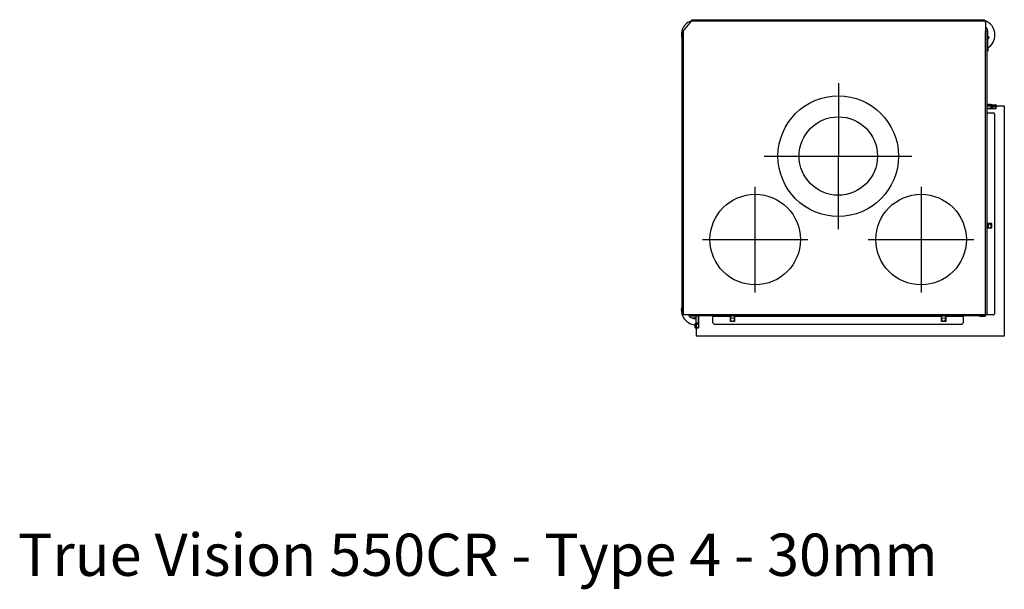
# Model space of a CAD drawing. Units: millimetres. Extents: x 157 to 3154, y 201 to 2685.
# Drawn here: x 187 to 1819, y 201 to 1145 of the extents above; entities that cross this region are included whole.
import ezdxf
from ezdxf.enums import TextEntityAlignment as Align

# ---------------------------------------------------------------- set-up
doc = ezdxf.new("R2010")
doc.units = ezdxf.units.MM
doc.linetypes.add('ACAD_ISO10W100', pattern=[18, 12, -3, 0, -3])
for name, color, linetype in [('Default', 7, 'Continuous'), ('GAS5_01-06_NOHA', 7, 'Continuous'), ('GAS5_19-01_NOHA', 7, 'Continuous'), ('GAS5_19-03_PODLO', 7, 'Continuous'), ('GAS5_450X650DC_1', 7, 'Continuous'), ('GAS6_450DC_16-04', 7, 'Continuous'), ('GAS6_450X650C_16', 7, 'Continuous'), ('GAS6_AX650DC_16-', 7, 'Continuous'), ('GAS8_450X650C_15', 7, 'Continuous'), ('GAS8_C_15-04_BDV', 7, 'Continuous')]:
    doc.layers.add(name, color=color, linetype=linetype)
doc.styles.add('SEACAD_Arial', font='arial.ttf')

# ---------------------------------------------------------------- blocks, each defined once
blk = doc.blocks.new('SEANNOT_GROUP3')
at = {"layer": 'Default', "color": 7, "linetype": 'Continuous'}
blk.add_line((161.49, 72.44), (161.49, 89.94), dxfattribs=at)
blk = doc.blocks.new('SEANNOT_GROUP4')
at = {"layer": 'Default', "color": 7, "linetype": 'Continuous'}
blk.add_line((152.74, 81.19), (170.24, 81.19), dxfattribs=at)
blk = doc.blocks.new('SEANNOT_GROUP5')
at = {"layer": 'Default', "color": 7, "linetype": 'Continuous'}
blk.add_line((180.24, 81.19), (197.74, 81.19), dxfattribs=at)
blk = doc.blocks.new('SEANNOT_GROUP6')
at = {"layer": 'Default', "color": 7, "linetype": 'Continuous'}
blk.add_line((188.99, 89.94), (188.99, 72.44), dxfattribs=at)
blk = doc.blocks.new('SEANNOT_GROUP7')
at = {"layer": 'Default', "color": 7, "linetype": 'Continuous'}
blk.add_line((162.99, 95.04), (187.49, 95.04), dxfattribs=at)
blk = doc.blocks.new('SEANNOT_GROUP8')
at = {"layer": 'Default', "color": 7, "linetype": 'Continuous'}
blk.add_line((175.3, 107.12), (175.24, 82.92), dxfattribs=at)

msp = doc.modelspace()

# ---------------------------------------------------------------- linework, layer by layer
for centre, radius in [((1543.9, 919.1), 100), ((1543.9, 919.3), 65), ((1406.2, 780.8), 75), ((1681.2, 780.8), 75)]:
    msp.add_circle(centre, radius)
at = {"layer": 'GAS5_01-06_NOHA', "color": 7, "linetype": 'Continuous'}
for centre, radius, start, end in [((1785.2, 1126.6), 3.5, 7.2975, 31.0027), ((1302.2, 657.8), 1.5, 221.8103, 228.1897)]:
    msp.add_arc(centre, radius, start, end, dxfattribs=at)
at = {"layer": 'GAS5_19-01_NOHA', "color": 7, "linetype": 'Continuous'}
for p, q in [((1788.7, 1127.1), (1788.7, 1127.1)), ((1791.7, 1098.1), (1791.7, 1127.1)), ((1790.2, 1098.1), (1791.7, 1098.1)), ((1791.7, 1098.1), (1791.7, 1093.1)), ((1791.7, 1093.1), (1790.2, 1093.1)), ((1301.7, 651.3), (1308.2, 651.3))]:
    msp.add_line(p, q, dxfattribs=at)
for centre, radius, start, end in [((1785.7, 1127.1), 6, 0, 65.3757), ((1785.7, 1127.1), 3, 0, 33.5573), ((1301.7, 657.3), 6, 184.7802, 270)]:
    msp.add_arc(centre, radius, start, end, dxfattribs=at)
at = {"layer": 'GAS5_19-03_PODLO', "color": 7, "linetype": 'Continuous'}
for p, q in [((1793.8, 1116.2), (1791.7, 1117.6)), ((1791.7, 1116.4), (1792.8, 1115.7)), ((1792.8, 1115.7), (1791.7, 1114)), ((1791.7, 1112.9), (1793.3, 1115.4)), ((1792.8, 1115.7), (1793.3, 1115.4)), ((1793.8, 1116.2), (1793.3, 1115.4)), ((1302.9, 649.7), (1303, 651.3)), ((1303.9, 649.7), (1302.9, 649.7)), ((1303.9, 650.3), (1304, 651.3)), ((1308.2, 650.1), (1303.9, 650.3)), ((1303.9, 650.3), (1303.9, 649.7)), ((1303.9, 649.7), (1308.2, 649.5))]:
    msp.add_line(p, q, dxfattribs=at)
for centre, start, end in [((1308.7, 1120.1), 107.4576, 199.9484), ((1778.7, 1120.1), 0, 72.5424), ((1778.7, 1120.1), 301.3323, 0), ((1308.7, 664.3), 160.0516, 264.2608)]:
    msp.add_arc(centre, 25, start, end, dxfattribs=at)
at = {"layer": 'GAS5_450X650DC_1', "color": 7, "linetype": 'Continuous'}
msp.add_arc((1787.7, 1125.3), 2, 55.2281, 75.5225, dxfattribs=at)
at = {"layer": 'GAS6_450DC_16-04', "color": 7, "linetype": 'Continuous'}
msp.add_line((1768.7, 654.8), (1318.7, 654.8), dxfattribs=at)
at = {"layer": 'GAS6_450X650C_16', "color": 7, "linetype": 'Continuous'}
for p, q in [((1790.2, 997.9), (1802.9, 997.9)), ((1799.9, 1004.1), (1804.5, 1004.1)), ((1802.9, 997.9), (1802.9, 998.1)), ((1805.2, 1003.8), (1806.6, 1002.4)), ((1819.2, 1002.1), (1807.3, 1002.1)), ((1819.2, 621.1), (1819.2, 1002.1)), ((1312.4, 654.8), (1312.4, 637.4)), ((1306.2, 640.4), (1306.2, 635.8)), ((1312.4, 637.4), (1312.2, 637.4)), ((1306.4, 635.1), (1307.9, 633.7)), ((1308.2, 633), (1308.2, 621.1)), ((1308.2, 621.1), (1819.2, 621.1))]:
    msp.add_line(p, q, dxfattribs=at)
for centre in [(1368.7, 648.1), (1718.7, 648.1)]:
    msp.add_circle(centre, 3, dxfattribs=at)
for centre, radius, start, end in [((1799.9, 1003.1), 1, 90, 270), ((1800.4, 1002.1), 1, 172.5772, 180), ((1804.5, 1003.1), 1, 45, 90), ((1805.9, 1002.1), 1, 5.2644, 90), ((1807.3, 1003.1), 1, 225, 270), ((1794.7, 803.4), 3, 0, 255.4313), ((1794.7, 803.4), 3, 284.5687, 0), ((1307.2, 640.4), 1, 0, 180), ((1308.2, 639.9), 1, 90, 97.4228), ((1307.2, 635.8), 1, 180, 225), ((1308.2, 634.4), 1, 180, 264.7356), ((1307.2, 633), 1, 0, 45)]:
    msp.add_arc(centre, radius, start, end, dxfattribs=at)
at = {"layer": 'GAS6_AX650DC_16-', "color": 7, "linetype": 'Continuous'}
for p, q in [((1790.2, 1004.6), (1790.7, 1004.6)), ((1790.2, 1003.6), (1790.7, 1003.6)), ((1797.2, 1002.1), (1790.2, 1002.1)), ((1797.2, 998.1), (1790.2, 998.1)), ((1790.7, 1004.6), (1792.7, 1004.6)), ((1790.7, 1003.6), (1790.7, 1004.6)), ((1792.7, 1003.6), (1790.7, 1003.6)), ((1792.7, 1003.6), (1792.7, 1004.6)), ((1796.2, 1004.6), (1792.7, 1004.6)), ((1792.7, 1004.6), (1792.7, 1003.6)), ((1796.2, 1003.6), (1792.7, 1003.6)), ((1796.2, 1004.6), (1798.2, 1004.6)), ((1796.2, 1003.6), (1796.2, 1004.6)), ((1798.2, 1003.6), (1796.2, 1003.6)), ((1797.2, 998.1), (1797.2, 1002.1)), ((1797.2, 1002.1), (1797.9, 1002.1)), ((1797.9, 998.1), (1797.2, 998.1)), ((1797.9, 1002.1), (1799.6, 1002.1)), ((1797.9, 1002.1), (1797.9, 998.1)), ((1797.9, 998.1), (1799.6, 998.1)), ((1798.2, 1004.6), (1798.2, 1003.6)), ((1799.6, 1002.1), (1800.3, 1002.1)), ((1799.6, 998.1), (1799.6, 1002.1)), ((1800.3, 998.1), (1799.6, 998.1)), ((1800.3, 1002.1), (1804.7, 1002.1)), ((1800.3, 1002.1), (1800.3, 998.1)), ((1800.3, 998.1), (1804.7, 998.1)), ((1804.7, 1002.1), (1805.7, 1002.1)), ((1804.7, 998.1), (1804.7, 1002.1)), ((1804.7, 998.1), (1805.7, 998.1)), ((1805.7, 998.1), (1805.7, 1002.1)), ((1308.2, 643), (1308.2, 653.8)), ((1312.2, 643), (1312.2, 654.8)), ((1308.2, 643), (1312.2, 643)), ((1308.2, 642.3), (1308.2, 643)), ((1308.2, 642.3), (1308.2, 640.7)), ((1312.2, 642.3), (1308.2, 642.3)), ((1308.2, 640), (1308.2, 640.7)), ((1308.2, 640.7), (1312.2, 640.7)), ((1308.2, 640), (1308.2, 635.6)), ((1312.2, 640), (1308.2, 640)), ((1312.2, 643), (1312.2, 642.3)), ((1312.2, 642.3), (1312.2, 640.7)), ((1312.2, 640.7), (1312.2, 640)), ((1312.2, 640), (1312.2, 635.6)), ((1308.2, 635.6), (1308.2, 634.6)), ((1308.2, 635.6), (1312.2, 635.6)), ((1308.2, 634.6), (1312.2, 634.6)), ((1312.2, 635.6), (1312.2, 634.6))]:
    msp.add_line(p, q, dxfattribs=at)
at = {"layer": 'GAS8_450X650C_15', "color": 7, "linetype": 'Continuous'}
for p, q in [((1287.2, 1126.8), (1301.2, 1143.3)), ((1301.2, 1143.3), (1301.2, 1145.3)), ((1301.2, 1145.3), (1786.2, 1145.3)), ((1301.2, 1143.3), (1786.2, 1143.3)), ((1786.2, 1143.3), (1786.2, 1145.3)), ((1786.2, 1143.3), (1788.2, 1141)), ((1285.2, 1126.8), (1287.2, 1126.8)), ((1285.2, 656.8), (1285.2, 1126.8)), ((1287.2, 656.8), (1287.2, 1126.8)), ((1788.2, 1141), (1788.2, 1127)), ((1788.2, 1127), (1790.2, 1127)), ((1788.2, 656.8), (1788.2, 1127)), ((1790.2, 1127), (1790.2, 656.8)), ((1285.2, 656.8), (1287.2, 656.8)), ((1287.2, 656.8), (1301.2, 656.8)), ((1298.7, 655.8), (1298.7, 656.8)), ((1299.7, 655.8), (1299.7, 656.8)), ((1301.2, 654.8), (1300.7, 654.8)), ((1308.7, 653.8), (1300.7, 653.8)), ((1301.2, 656.8), (1786.2, 656.8)), ((1301.2, 654.8), (1301.2, 656.8)), ((1301.2, 654.8), (1786.2, 654.8)), ((1308.7, 653.8), (1308.7, 654.8)), ((1310.7, 653.8), (1308.7, 653.8)), ((1310.7, 654.8), (1310.7, 653.8)), ((1336.2, 654.8), (1362.7, 654.8)), ((1336.2, 653.8), (1336.2, 654.8)), ((1336.2, 653.8), (1362.7, 653.8)), ((1336.2, 642.8), (1336.2, 653.8)), ((1362.7, 653.8), (1362.7, 654.8)), ((1362.7, 653.8), (1366.3, 653.8)), ((1366.3, 653.8), (1366.3, 652.8)), ((1371, 653.8), (1371, 652.8)), ((1371, 653.8), (1374.7, 653.8)), ((1374.7, 654.8), (1712.7, 654.8)), ((1374.7, 654.8), (1374.7, 653.8)), ((1374.7, 653.8), (1712.7, 653.8)), ((1712.7, 653.8), (1712.7, 654.8)), ((1712.7, 653.8), (1716.3, 653.8)), ((1716.3, 653.8), (1716.3, 652.8)), ((1721, 653.8), (1724.7, 653.8)), ((1721, 653.8), (1721, 652.8)), ((1724.7, 654.8), (1751.2, 654.8)), ((1724.7, 654.8), (1724.7, 653.8)), ((1724.7, 653.8), (1751.2, 653.8)), ((1751.2, 654.8), (1751.2, 653.8)), ((1751.2, 653.8), (1751.2, 642.8)), ((1786.2, 656.8), (1786.2, 654.8)), ((1786.2, 656.8), (1788.2, 656.8)), ((1790.2, 656.8), (1788.2, 656.8)), ((1338.2, 640.8), (1749.2, 640.8)), ((1366.3, 652.8), (1365.3, 652.8)), ((1365.3, 644.8), (1365.3, 652.8)), ((1372, 644.8), (1365.3, 644.8)), ((1371, 652.8), (1372, 652.8)), ((1372, 652.8), (1372, 644.8)), ((1716.3, 652.8), (1715.3, 652.8)), ((1715.3, 644.8), (1715.3, 652.8)), ((1722, 644.8), (1715.3, 644.8)), ((1721, 652.8), (1722, 652.8)), ((1722, 652.8), (1722, 644.8))]:
    msp.add_line(p, q, dxfattribs=at)
for centre, radius, start, end in [((1300.7, 655.8), 2, 180, 270), ((1300.7, 655.8), 1, 180, 270), ((1338.2, 642.8), 2, 180, 270), ((1749.2, 642.8), 2, 270, 0)]:
    msp.add_arc(centre, radius, start, end, dxfattribs=at)
at = {"layer": 'GAS8_C_15-04_BDV', "color": 7, "linetype": 'Continuous'}
for p, q in [((1790.2, 990.8), (1800.7, 990.8)), ((1802.7, 988.8), (1802.7, 657.8)), ((1790.7, 806.2), (1790.2, 806.2)), ((1790.2, 801.5), (1790.7, 801.5)), ((1798.7, 807.2), (1790.7, 807.2)), ((1790.7, 807.2), (1790.7, 806.2)), ((1790.7, 801.5), (1790.7, 800.5)), ((1790.7, 800.5), (1798.7, 800.5)), ((1798.7, 800.5), (1798.7, 807.2)), ((1776.7, 653.8), (1776.7, 654.8)), ((1778.7, 653.8), (1776.7, 653.8)), ((1778.7, 654.8), (1778.7, 653.8)), ((1778.7, 653.8), (1786.7, 653.8)), ((1786.2, 654.8), (1786.7, 654.8)), ((1787.7, 655.8), (1787.7, 656.8)), ((1788.7, 655.8), (1788.7, 656.8)), ((1788.7, 655.8), (1789.7, 655.8)), ((1789.7, 655.8), (1789.7, 656.8)), ((1800.7, 655.8), (1789.7, 655.8))]:
    msp.add_line(p, q, dxfattribs=at)
for centre, radius, start, end in [((1800.7, 988.8), 2, 0, 90), ((1786.7, 655.8), 2, 270, 0), ((1786.7, 655.8), 1, 270, 0), ((1800.7, 657.8), 2, 270, 0)]:
    msp.add_arc(centre, radius, start, end, dxfattribs=at)

# ---------------------------------------------------------------- block references
at = {"layer": 'Default', "linetype": 'ACAD_ISO10W100', "xscale": 10, "yscale": 10, "zscale": 10}
for name in ['SEANNOT_GROUP8', 'SEANNOT_GROUP7', 'SEANNOT_GROUP3', 'SEANNOT_GROUP6', 'SEANNOT_GROUP4', 'SEANNOT_GROUP5']:
    msp.add_blockref(name, (-208.8, -31.1), dxfattribs=at)

# ---------------------------------------------------------------- texts
at = {"layer": 'Default', "color": 7, "linetype": 'Continuous', "style": 'SEACAD_Arial'}
msp.add_text('True Vision 550CR - Type 4 - 30mm', height=70, dxfattribs=at).set_placement((183.8, 293.3), align=Align.TOP_LEFT)

doc.saveas('drawing.dxf')
